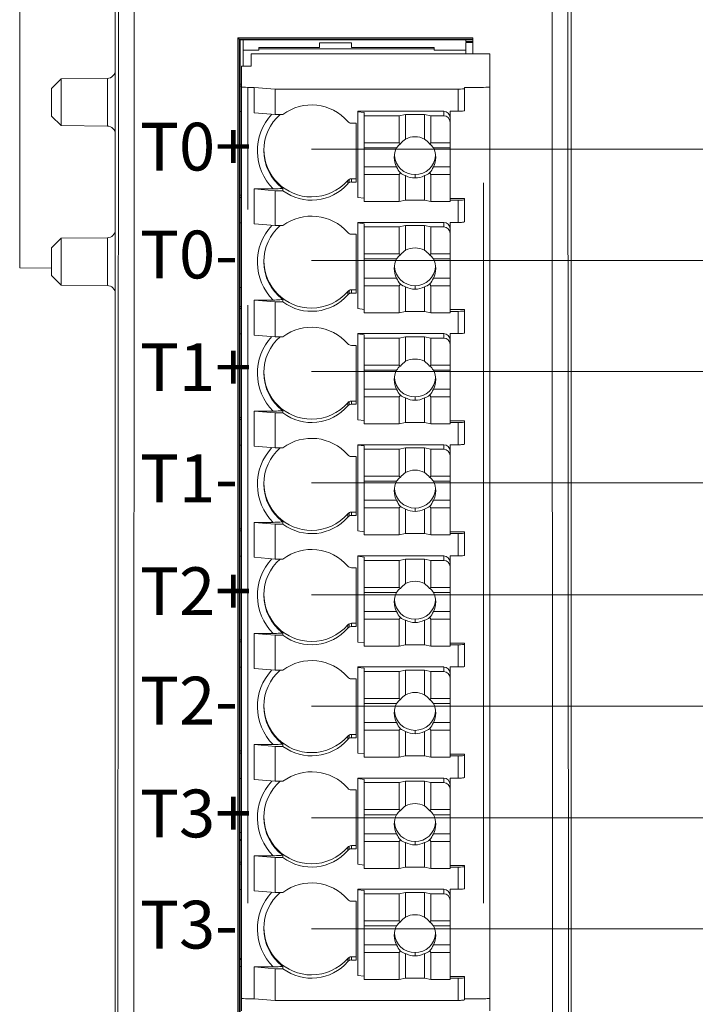
# Model space of a CAD drawing. Units: millimetres. Extents: x -100 to 1271, y 4063 to 4591.
# Drawn here: x 910 to 932, y 4333 to 4364 of the extents above; entities that cross this region are included whole.
import ezdxf

# ---------------------------------------------------------------- set-up
doc = ezdxf.new("R2010")
doc.units = ezdxf.units.MM
doc.layers.get('0').update_dxf_attribs({"lineweight": 18})
doc.layers.add('1', color=7, linetype='Continuous', lineweight=18)
doc.layers.add('DIM', color=3, linetype='Continuous', lineweight=13)

msp = doc.modelspace()

# ---------------------------------------------------------------- linework, layer by layer
at = {"color": 1, "lineweight": 0}
for p, q in [((919.458, 4359.96), (951.12, 4359.96)), ((919.458, 4352.983), (951.12, 4352.983)), ((919.458, 4345.973), (951.12, 4345.973)), ((919.458, 4338.98), (951.12, 4338.98))]:
    msp.add_line(p, q, dxfattribs=at)
at = {"color": 5, "lineweight": 0}
for p, q in [((919.458, 4356.471), (951.12, 4356.471)), ((919.458, 4349.494), (951.12, 4349.494)), ((919.458, 4342.485), (951.12, 4342.485)), ((919.458, 4335.492), (951.12, 4335.492))]:
    msp.add_line(p, q, dxfattribs=at)
at = {"layer": '1', "color": 7, "linetype": 'Continuous'}
for p, q in [((913.295, 4386.463), (913.295, 4291.869)), ((927.609, 4291.869), (927.609, 4386.463)), ((910.292, 4356.238), (910.292, 4376.806)), ((913.392, 4364.962), (913.362, 4293.307)), ((927.543, 4293.307), (927.512, 4364.962)), ((917.139, 4363.462), (924.528, 4363.462)), ((917.139, 4298.063), (917.139, 4363.462)), ((917.184, 4363.418), (917.139, 4363.462)), ((917.184, 4298.108), (917.184, 4363.418)), ((924.528, 4363.418), (917.184, 4363.418)), ((924.528, 4363.462), (924.528, 4362.955)), ((924.528, 4363.392), (917.214, 4363.392)), ((917.214, 4363.392), (917.214, 4298.163)), ((917.308, 4363.067), (917.308, 4363.392)), ((919.708, 4363.157), (917.808, 4363.157)), ((917.808, 4363.157), (917.808, 4363.117)), ((917.808, 4363.117), (923.308, 4363.117)), ((917.808, 4363.067), (917.808, 4363.117)), ((920.708, 4363.304), (919.708, 4363.304)), ((919.708, 4363.304), (919.708, 4363.157)), ((920.708, 4363.157), (920.708, 4363.304)), ((923.308, 4363.157), (920.708, 4363.157)), ((923.308, 4363.117), (923.308, 4363.157)), ((923.308, 4363.067), (923.308, 4363.117)), ((924.308, 4363.392), (924.308, 4363.343)), ((924.308, 4363.343), (924.528, 4363.343)), ((924.528, 4363.311), (924.308, 4363.311)), ((924.308, 4363.311), (924.308, 4363.067)), ((917.308, 4363.067), (917.308, 4362.57)), ((917.808, 4363.067), (917.308, 4363.067)), ((917.558, 4362.955), (917.558, 4362.57)), ((917.558, 4362.955), (925.058, 4362.955)), ((924.308, 4363.067), (923.308, 4363.067)), ((924.308, 4362.954), (924.308, 4363.067)), ((925.058, 4362.955), (925.058, 4361.92)), ((917.258, 4362.57), (917.258, 4361.92)), ((917.558, 4362.57), (917.258, 4362.57)), ((911.592, 4362.174), (911.293, 4361.873)), ((913.047, 4362.186), (911.592, 4362.174)), ((911.592, 4361.438), (911.592, 4362.174)), ((911.293, 4361.873), (911.293, 4361.003)), ((917.214, 4362.005), (917.258, 4362.005)), ((917.214, 4361.94), (917.258, 4361.94)), ((917.258, 4361.92), (917.258, 4333.315)), ((917.458, 4361.904), (917.658, 4361.904)), ((917.658, 4361.107), (917.658, 4361.904)), ((918.318, 4361.851), (917.658, 4361.904)), ((924.258, 4361.904), (924.858, 4361.904)), ((924.258, 4361.867), (924.258, 4361.904)), ((924.258, 4361.169), (924.258, 4361.867)), ((925.058, 4361.92), (925.058, 4333.315)), ((918.318, 4361.851), (924.058, 4361.851)), ((918.318, 4361.053), (918.318, 4361.851)), ((911.592, 4360.702), (911.592, 4361.438)), ((911.293, 4361.003), (911.592, 4360.702)), ((917.258, 4361.143), (917.214, 4361.143)), ((917.658, 4361.107), (918.318, 4361.053)), ((918.318, 4361.053), (918.558, 4361.053)), ((920.908, 4361.153), (923.608, 4361.153)), ((920.908, 4361.14), (920.908, 4361.153)), ((920.908, 4358.449), (920.908, 4361.14)), ((921.108, 4361.114), (920.908, 4361.14)), ((921.108, 4361.114), (921.108, 4361.011)), ((921.108, 4361.011), (922.208, 4361.011)), ((921.108, 4360.164), (921.108, 4361.011)), ((922.408, 4361.052), (922.208, 4361.011)), ((922.208, 4360.164), (922.208, 4361.011)), ((922.408, 4360.281), (922.408, 4361.052)), ((922.408, 4361.052), (923.008, 4361.052)), ((923.008, 4361.052), (923.008, 4360.281)), ((923.208, 4361.011), (923.008, 4361.052)), ((923.208, 4361.011), (923.608, 4361.011)), ((923.208, 4361.011), (923.208, 4360.164)), ((923.808, 4360.954), (923.808, 4361.153)), ((923.808, 4361.153), (924.058, 4361.153)), ((923.808, 4360.954), (923.808, 4360.812)), ((911.592, 4360.702), (913.047, 4360.689)), ((920.708, 4360.781), (920.858, 4360.781)), ((920.858, 4360.781), (920.858, 4358.933)), ((923.808, 4360.812), (923.808, 4360.164)), ((921.108, 4360.164), (921.108, 4360.006)), ((921.108, 4360.164), (922.208, 4360.164)), ((921.108, 4359.408), (921.108, 4360.006)), ((921.108, 4360.006), (922.132, 4360.006)), ((922.208, 4360.164), (922.249, 4360.132)), ((923.168, 4360.132), (923.208, 4360.164)), ((923.208, 4360.164), (923.808, 4360.164)), ((923.285, 4360.006), (923.808, 4360.006)), ((923.808, 4360.006), (923.808, 4360.164)), ((923.808, 4360.006), (923.808, 4359.408)), ((921.108, 4359.408), (921.108, 4359.168)), ((921.108, 4359.408), (922.132, 4359.408)), ((923.285, 4359.408), (923.808, 4359.408)), ((923.808, 4359.168), (923.808, 4359.408)), ((921.108, 4359.168), (921.108, 4358.32)), ((922.208, 4359.168), (921.108, 4359.168)), ((922.249, 4359.216), (922.208, 4359.168)), ((922.208, 4359.168), (922.208, 4358.32)), ((922.408, 4359.132), (922.408, 4358.361)), ((923.008, 4358.361), (923.008, 4359.132)), ((923.208, 4359.168), (923.168, 4359.216)), ((923.208, 4359.168), (923.808, 4359.168)), ((923.208, 4358.32), (923.208, 4359.168)), ((923.808, 4359.168), (923.808, 4358.32)), ((920.708, 4359.036), (920.858, 4359.036)), ((920.858, 4358.933), (920.708, 4358.933)), ((917.214, 4358.517), (917.258, 4358.517)), ((917.658, 4358.715), (918.254, 4358.715)), ((917.658, 4357.618), (917.658, 4358.715)), ((918.318, 4358.661), (917.658, 4358.715)), ((918.318, 4358.661), (918.318, 4357.565)), ((918.558, 4358.661), (918.318, 4358.661)), ((918.558, 4358.661), (918.558, 4358.731)), ((917.214, 4358.452), (917.258, 4358.452)), ((920.908, 4358.449), (921.108, 4358.423)), ((922.208, 4358.32), (921.108, 4358.32)), ((922.208, 4358.32), (922.408, 4358.361)), ((923.008, 4358.361), (922.408, 4358.361)), ((923.008, 4358.361), (923.208, 4358.32)), ((923.808, 4358.32), (923.208, 4358.32)), ((923.808, 4358.416), (924.258, 4358.416)), ((924.058, 4358.362), (923.808, 4358.362)), ((924.258, 4358.416), (924.258, 4358.378)), ((924.258, 4357.681), (924.258, 4358.378)), ((917.258, 4357.654), (917.214, 4357.654)), ((917.658, 4357.618), (918.318, 4357.565)), ((918.318, 4357.565), (918.558, 4357.565)), ((920.908, 4357.651), (920.908, 4357.664)), ((920.908, 4357.664), (923.608, 4357.664)), ((921.108, 4357.625), (920.908, 4357.651)), ((920.908, 4354.96), (920.908, 4357.651)), ((921.108, 4357.625), (921.108, 4357.523)), ((922.408, 4357.564), (922.208, 4357.523)), ((922.408, 4356.793), (922.408, 4357.564)), ((922.408, 4357.564), (923.008, 4357.564)), ((923.208, 4357.523), (923.008, 4357.564)), ((923.008, 4357.564), (923.008, 4356.793)), ((923.808, 4357.664), (924.058, 4357.664)), ((923.808, 4357.465), (923.808, 4357.664)), ((920.708, 4357.293), (920.858, 4357.293)), ((920.858, 4357.293), (920.858, 4355.445)), ((921.108, 4356.676), (921.108, 4357.523)), ((921.108, 4357.523), (922.208, 4357.523)), ((922.208, 4356.676), (922.208, 4357.523)), ((923.208, 4357.523), (923.608, 4357.523)), ((923.208, 4357.523), (923.208, 4356.676)), ((923.808, 4357.465), (923.808, 4357.324)), ((923.808, 4357.324), (923.808, 4356.676)), ((911.592, 4357.169), (911.293, 4356.868)), ((913.047, 4357.181), (911.592, 4357.169)), ((911.592, 4356.433), (911.592, 4357.169)), ((911.293, 4356.868), (911.293, 4355.998)), ((921.108, 4356.676), (921.108, 4356.517)), ((921.108, 4356.676), (922.208, 4356.676)), ((922.208, 4356.676), (922.249, 4356.644)), ((923.168, 4356.644), (923.208, 4356.676)), ((923.208, 4356.676), (923.808, 4356.676)), ((923.808, 4356.517), (923.808, 4356.676)), ((911.592, 4355.697), (911.592, 4356.433)), ((921.108, 4356.517), (922.132, 4356.517)), ((921.108, 4355.919), (921.108, 4356.517)), ((923.285, 4356.517), (923.808, 4356.517)), ((923.808, 4356.517), (923.808, 4355.919)), ((911.293, 4356.229), (910.292, 4356.238)), ((911.293, 4355.998), (911.592, 4355.697)), ((911.592, 4355.697), (913.047, 4355.684)), ((921.108, 4355.919), (921.108, 4355.679)), ((921.108, 4355.919), (922.132, 4355.919)), ((921.108, 4355.679), (921.108, 4354.832)), ((922.208, 4355.679), (921.108, 4355.679)), ((922.249, 4355.728), (922.208, 4355.679)), ((922.208, 4355.679), (922.208, 4354.832)), ((923.208, 4355.679), (923.168, 4355.728)), ((923.208, 4354.832), (923.208, 4355.679)), ((923.208, 4355.679), (923.808, 4355.679)), ((923.285, 4355.919), (923.808, 4355.919)), ((923.808, 4355.679), (923.808, 4355.919)), ((923.808, 4355.679), (923.808, 4354.832)), ((917.258, 4355.623), (917.214, 4355.622)), ((920.708, 4355.547), (920.858, 4355.547)), ((920.858, 4355.445), (920.708, 4355.445)), ((922.408, 4355.643), (922.408, 4354.873)), ((923.008, 4354.873), (923.008, 4355.643)), ((918.318, 4355.173), (917.658, 4355.226)), ((917.658, 4355.226), (918.254, 4355.226)), ((917.658, 4354.13), (917.658, 4355.226)), ((918.318, 4355.173), (918.318, 4354.076)), ((918.558, 4355.173), (918.318, 4355.173)), ((918.558, 4355.243), (918.558, 4355.173)), ((917.214, 4355.028), (917.258, 4355.028)), ((917.214, 4354.963), (917.258, 4354.963)), ((920.908, 4354.96), (921.108, 4354.934)), ((922.208, 4354.832), (921.108, 4354.832)), ((922.208, 4354.832), (922.408, 4354.873)), ((923.008, 4354.873), (922.408, 4354.873)), ((923.008, 4354.873), (923.208, 4354.832)), ((923.808, 4354.832), (923.208, 4354.832)), ((923.808, 4354.927), (924.258, 4354.927)), ((924.058, 4354.874), (923.808, 4354.874)), ((924.258, 4354.927), (924.258, 4354.89)), ((924.258, 4354.89), (924.258, 4354.192)), ((917.258, 4354.166), (917.214, 4354.166)), ((917.658, 4354.13), (918.318, 4354.076)), ((920.908, 4354.176), (923.608, 4354.176)), ((920.908, 4354.163), (920.908, 4354.176)), ((920.908, 4351.472), (920.908, 4354.163)), ((921.108, 4354.137), (920.908, 4354.163)), ((921.108, 4354.137), (921.108, 4354.035)), ((923.808, 4354.176), (924.058, 4354.176)), ((923.808, 4353.977), (923.808, 4354.176)), ((918.318, 4354.076), (918.558, 4354.076)), ((921.108, 4354.035), (922.208, 4354.035)), ((921.108, 4353.187), (921.108, 4354.035)), ((922.408, 4354.075), (922.208, 4354.035)), ((922.208, 4353.187), (922.208, 4354.035)), ((922.408, 4353.304), (922.408, 4354.075)), ((922.408, 4354.075), (923.008, 4354.075)), ((923.008, 4354.075), (923.008, 4353.304)), ((923.208, 4354.035), (923.008, 4354.075)), ((923.208, 4354.035), (923.608, 4354.035)), ((923.208, 4354.035), (923.208, 4353.187)), ((923.808, 4353.977), (923.808, 4353.835)), ((923.808, 4353.835), (923.808, 4353.187)), ((920.708, 4353.804), (920.858, 4353.804)), ((920.858, 4353.804), (920.858, 4351.956)), ((921.108, 4353.187), (921.108, 4353.029)), ((921.108, 4353.187), (922.208, 4353.187)), ((921.108, 4353.029), (922.132, 4353.029)), ((921.108, 4352.431), (921.108, 4353.029)), ((922.208, 4353.187), (922.249, 4353.155)), ((923.168, 4353.155), (923.208, 4353.187)), ((923.208, 4353.187), (923.808, 4353.187)), ((923.285, 4353.029), (923.808, 4353.029)), ((923.808, 4353.029), (923.808, 4353.187)), ((923.808, 4353.029), (923.808, 4352.431)), ((921.108, 4352.431), (921.108, 4352.191)), ((921.108, 4352.431), (922.132, 4352.431)), ((923.285, 4352.431), (923.808, 4352.431)), ((923.808, 4352.191), (923.808, 4352.431)), ((920.708, 4352.059), (920.858, 4352.059)), ((921.108, 4352.191), (921.108, 4351.344)), ((922.208, 4352.191), (921.108, 4352.191)), ((922.249, 4352.239), (922.208, 4352.191)), ((922.208, 4352.191), (922.208, 4351.344)), ((922.408, 4352.155), (922.408, 4351.384)), ((923.008, 4351.384), (923.008, 4352.155)), ((923.208, 4352.191), (923.168, 4352.239)), ((923.208, 4352.191), (923.808, 4352.191)), ((923.208, 4351.344), (923.208, 4352.191)), ((923.808, 4352.191), (923.808, 4351.344)), ((918.318, 4351.684), (917.658, 4351.738)), ((917.658, 4351.738), (918.254, 4351.738)), ((917.658, 4350.642), (917.658, 4351.738)), ((918.318, 4351.684), (918.318, 4350.588)), ((918.558, 4351.684), (918.318, 4351.684)), ((918.558, 4351.754), (918.558, 4351.684)), ((920.858, 4351.956), (920.708, 4351.956)), ((917.214, 4351.54), (917.258, 4351.54)), ((917.214, 4351.475), (917.258, 4351.475)), ((920.908, 4351.472), (921.108, 4351.446)), ((922.208, 4351.344), (922.408, 4351.384)), ((923.008, 4351.384), (922.408, 4351.384)), ((923.008, 4351.384), (923.208, 4351.344)), ((923.808, 4351.439), (924.258, 4351.439)), ((924.058, 4351.385), (923.808, 4351.385)), ((924.258, 4351.439), (924.258, 4351.401)), ((924.258, 4351.401), (924.258, 4350.704)), ((922.208, 4351.344), (921.108, 4351.344)), ((923.808, 4351.344), (923.208, 4351.344)), ((917.258, 4350.678), (917.214, 4350.678)), ((917.658, 4350.642), (918.318, 4350.588)), ((918.318, 4350.588), (918.558, 4350.588)), ((920.908, 4350.675), (920.908, 4350.688)), ((920.908, 4350.688), (923.608, 4350.688)), ((921.108, 4350.649), (920.908, 4350.675)), ((920.908, 4347.983), (920.908, 4350.675)), ((921.108, 4350.649), (921.108, 4350.546)), ((921.108, 4349.699), (921.108, 4350.546)), ((921.108, 4350.546), (922.208, 4350.546)), ((922.408, 4350.587), (922.208, 4350.546)), ((922.208, 4349.699), (922.208, 4350.546)), ((922.408, 4350.587), (923.008, 4350.587)), ((922.408, 4349.816), (922.408, 4350.587)), ((923.008, 4350.587), (923.008, 4349.816)), ((923.208, 4350.546), (923.008, 4350.587)), ((923.208, 4350.546), (923.608, 4350.546)), ((923.208, 4350.546), (923.208, 4349.699)), ((923.808, 4350.688), (924.058, 4350.688)), ((923.808, 4350.488), (923.808, 4350.688)), ((923.808, 4350.488), (923.808, 4350.347)), ((920.708, 4350.316), (920.858, 4350.316)), ((920.858, 4350.316), (920.858, 4348.468)), ((923.808, 4350.347), (923.808, 4349.699)), ((921.108, 4349.699), (922.208, 4349.699)), ((921.108, 4349.699), (921.108, 4349.54)), ((921.108, 4348.942), (921.108, 4349.54)), ((921.108, 4349.54), (922.132, 4349.54)), ((922.208, 4349.699), (922.249, 4349.667)), ((923.168, 4349.667), (923.208, 4349.699)), ((923.208, 4349.699), (923.808, 4349.699)), ((923.285, 4349.54), (923.808, 4349.54)), ((923.808, 4349.54), (923.808, 4349.699)), ((923.808, 4349.54), (923.808, 4348.942)), ((921.108, 4348.942), (922.132, 4348.942)), ((921.108, 4348.942), (921.108, 4348.702)), ((923.285, 4348.942), (923.808, 4348.942)), ((923.808, 4348.702), (923.808, 4348.942)), ((920.708, 4348.57), (920.858, 4348.57)), ((922.208, 4348.702), (921.108, 4348.702)), ((921.108, 4348.702), (921.108, 4347.855)), ((922.249, 4348.751), (922.208, 4348.702)), ((922.208, 4348.702), (922.208, 4347.855)), ((922.408, 4348.667), (922.408, 4347.896)), ((923.008, 4347.896), (923.008, 4348.667)), ((923.208, 4348.702), (923.168, 4348.751)), ((923.208, 4348.702), (923.808, 4348.702)), ((923.208, 4347.855), (923.208, 4348.702)), ((923.808, 4348.702), (923.808, 4347.855)), ((918.558, 4348.266), (918.558, 4348.196)), ((920.858, 4348.468), (920.708, 4348.468)), ((917.214, 4348.052), (917.258, 4348.052)), ((917.214, 4347.987), (917.258, 4347.987)), ((917.658, 4347.153), (917.658, 4348.249)), ((918.318, 4348.196), (917.658, 4348.249)), ((917.658, 4348.249), (918.254, 4348.249)), ((918.558, 4348.196), (918.318, 4348.196)), ((918.318, 4348.196), (918.318, 4347.099)), ((920.908, 4347.983), (921.108, 4347.957)), ((923.808, 4347.95), (924.258, 4347.95)), ((924.258, 4347.95), (924.258, 4347.913)), ((922.208, 4347.855), (921.108, 4347.855)), ((922.208, 4347.855), (922.408, 4347.896)), ((923.008, 4347.896), (922.408, 4347.896)), ((923.008, 4347.896), (923.208, 4347.855)), ((923.808, 4347.855), (923.208, 4347.855)), ((924.058, 4347.897), (923.808, 4347.897)), ((924.258, 4347.913), (924.258, 4347.215)), ((917.258, 4347.189), (917.214, 4347.189)), ((917.658, 4347.153), (918.318, 4347.099)), ((918.318, 4347.099), (918.558, 4347.099)), ((920.908, 4347.199), (923.608, 4347.199)), ((920.908, 4347.186), (920.908, 4347.199)), ((921.108, 4347.16), (920.908, 4347.186)), ((920.908, 4344.495), (920.908, 4347.186)), ((921.108, 4347.16), (921.108, 4347.058)), ((921.108, 4346.211), (921.108, 4347.058)), ((921.108, 4347.058), (922.208, 4347.058)), ((922.408, 4347.098), (922.208, 4347.058)), ((922.208, 4346.211), (922.208, 4347.058)), ((922.408, 4347.098), (923.008, 4347.098)), ((922.408, 4346.328), (922.408, 4347.098)), ((923.208, 4347.058), (923.008, 4347.098)), ((923.008, 4347.098), (923.008, 4346.328)), ((923.208, 4347.058), (923.608, 4347.058)), ((923.208, 4347.058), (923.208, 4346.211)), ((923.808, 4347.199), (924.058, 4347.199)), ((923.808, 4347), (923.808, 4347.199)), ((920.708, 4346.827), (920.858, 4346.827)), ((920.858, 4346.827), (920.858, 4344.979)), ((923.808, 4347), (923.808, 4346.858)), ((923.808, 4346.858), (923.808, 4346.211)), ((921.108, 4346.211), (922.208, 4346.211)), ((921.108, 4346.211), (921.108, 4346.052)), ((922.208, 4346.211), (922.249, 4346.179)), ((923.168, 4346.179), (923.208, 4346.211)), ((923.208, 4346.211), (923.808, 4346.211)), ((923.808, 4346.052), (923.808, 4346.211)), ((921.108, 4345.454), (921.108, 4346.052)), ((921.108, 4346.052), (922.132, 4346.052)), ((923.285, 4346.052), (923.808, 4346.052)), ((923.808, 4346.052), (923.808, 4345.454)), ((921.108, 4345.454), (922.132, 4345.454)), ((921.108, 4345.454), (921.108, 4345.214)), ((922.208, 4345.214), (921.108, 4345.214)), ((921.108, 4345.214), (921.108, 4344.367)), ((922.249, 4345.262), (922.208, 4345.214)), ((922.208, 4345.214), (922.208, 4344.367)), ((922.408, 4345.178), (922.408, 4344.407)), ((923.008, 4344.407), (923.008, 4345.178)), ((923.208, 4345.214), (923.168, 4345.262)), ((923.208, 4344.367), (923.208, 4345.214)), ((923.208, 4345.214), (923.808, 4345.214)), ((923.285, 4345.454), (923.808, 4345.454)), ((923.808, 4345.214), (923.808, 4345.454)), ((923.808, 4345.214), (923.808, 4344.367)), ((920.708, 4345.082), (920.858, 4345.082)), ((920.858, 4344.979), (920.708, 4344.979)), ((917.214, 4344.563), (917.258, 4344.563)), ((917.658, 4344.761), (918.254, 4344.761)), ((917.658, 4343.665), (917.658, 4344.761)), ((918.318, 4344.707), (917.658, 4344.761)), ((918.318, 4344.707), (918.318, 4343.611)), ((918.558, 4344.707), (918.318, 4344.707)), ((918.558, 4344.777), (918.558, 4344.707)), ((917.214, 4344.498), (917.258, 4344.498)), ((920.908, 4344.495), (921.108, 4344.469)), ((922.208, 4344.367), (921.108, 4344.367)), ((922.208, 4344.367), (922.408, 4344.407)), ((923.008, 4344.407), (922.408, 4344.407)), ((923.008, 4344.407), (923.208, 4344.367)), ((923.808, 4344.367), (923.208, 4344.367)), ((923.808, 4344.462), (924.258, 4344.462)), ((924.058, 4344.408), (923.808, 4344.408)), ((924.258, 4344.462), (924.258, 4344.425)), ((924.258, 4344.425), (924.258, 4343.727)), ((917.258, 4343.701), (917.214, 4343.701)), ((917.658, 4343.665), (918.318, 4343.611)), ((920.908, 4343.698), (920.908, 4343.711)), ((920.908, 4343.711), (923.608, 4343.711)), ((920.908, 4341.007), (920.908, 4343.698)), ((921.108, 4343.672), (920.908, 4343.698)), ((921.108, 4343.672), (921.108, 4343.569)), ((923.808, 4343.711), (924.058, 4343.711)), ((923.808, 4343.511), (923.808, 4343.711)), ((918.318, 4343.611), (918.558, 4343.611)), ((920.708, 4343.339), (920.858, 4343.339)), ((920.858, 4343.339), (920.858, 4341.491)), ((921.108, 4343.569), (922.208, 4343.569)), ((921.108, 4342.722), (921.108, 4343.569)), ((922.408, 4343.61), (922.208, 4343.569)), ((922.208, 4342.722), (922.208, 4343.569)), ((922.408, 4342.839), (922.408, 4343.61)), ((922.408, 4343.61), (923.008, 4343.61)), ((923.208, 4343.569), (923.008, 4343.61)), ((923.008, 4343.61), (923.008, 4342.839)), ((923.208, 4343.569), (923.608, 4343.569)), ((923.208, 4343.569), (923.208, 4342.722)), ((923.808, 4343.511), (923.808, 4343.37)), ((923.808, 4343.37), (923.808, 4342.722)), ((921.108, 4342.722), (922.208, 4342.722)), ((921.108, 4342.722), (921.108, 4342.563)), ((922.208, 4342.722), (922.249, 4342.69)), ((923.168, 4342.69), (923.208, 4342.722)), ((923.208, 4342.722), (923.808, 4342.722)), ((923.808, 4342.563), (923.808, 4342.722)), ((921.108, 4342.563), (922.132, 4342.563)), ((921.108, 4341.965), (921.108, 4342.563)), ((923.285, 4342.563), (923.808, 4342.563)), ((923.808, 4342.563), (923.808, 4341.965)), ((921.108, 4341.965), (921.108, 4341.725)), ((921.108, 4341.965), (922.132, 4341.965)), ((922.249, 4341.774), (922.208, 4341.725)), ((923.208, 4341.725), (923.168, 4341.774)), ((923.285, 4341.965), (923.808, 4341.965)), ((923.808, 4341.725), (923.808, 4341.965)), ((920.708, 4341.593), (920.858, 4341.593)), ((920.858, 4341.491), (920.708, 4341.491)), ((921.108, 4341.725), (921.108, 4340.878)), ((922.208, 4341.725), (921.108, 4341.725)), ((922.208, 4341.725), (922.208, 4340.878)), ((922.408, 4341.69), (922.408, 4340.919)), ((923.008, 4340.919), (923.008, 4341.69)), ((923.208, 4340.878), (923.208, 4341.725)), ((923.208, 4341.725), (923.808, 4341.725)), ((923.808, 4341.725), (923.808, 4340.878)), ((917.658, 4341.273), (918.254, 4341.273)), ((917.658, 4340.176), (917.658, 4341.273)), ((918.318, 4341.219), (917.658, 4341.273)), ((918.558, 4341.219), (918.318, 4341.219)), ((918.318, 4341.219), (918.318, 4340.123)), ((918.558, 4341.289), (918.558, 4341.219)), ((917.214, 4341.075), (917.258, 4341.075)), ((917.214, 4341.01), (917.258, 4341.01)), ((920.908, 4341.007), (921.108, 4340.981)), ((922.208, 4340.878), (921.108, 4340.878)), ((922.208, 4340.878), (922.408, 4340.919)), ((923.008, 4340.919), (922.408, 4340.919)), ((923.008, 4340.919), (923.208, 4340.878)), ((923.808, 4340.878), (923.208, 4340.878)), ((923.808, 4340.974), (924.258, 4340.974)), ((924.058, 4340.92), (923.808, 4340.92)), ((924.258, 4340.974), (924.258, 4340.936)), ((924.258, 4340.936), (924.258, 4340.239)), ((920.908, 4340.222), (923.608, 4340.222)), ((920.908, 4340.209), (920.908, 4340.222)), ((923.808, 4340.222), (924.058, 4340.222)), ((923.808, 4340.023), (923.808, 4340.222)), ((917.258, 4340.212), (917.214, 4340.212)), ((917.658, 4340.176), (918.318, 4340.123)), ((918.318, 4340.123), (918.558, 4340.123)), ((921.108, 4340.183), (920.908, 4340.209)), ((920.908, 4337.518), (920.908, 4340.209)), ((921.108, 4340.183), (921.108, 4340.081)), ((921.108, 4340.081), (922.208, 4340.081)), ((921.108, 4339.234), (921.108, 4340.081)), ((922.408, 4340.122), (922.208, 4340.081)), ((922.208, 4339.234), (922.208, 4340.081)), ((922.408, 4339.351), (922.408, 4340.122)), ((922.408, 4340.122), (923.008, 4340.122)), ((923.008, 4340.122), (923.008, 4339.351)), ((923.208, 4340.081), (923.008, 4340.122)), ((923.208, 4340.081), (923.608, 4340.081)), ((923.208, 4340.081), (923.208, 4339.234)), ((923.808, 4340.023), (923.808, 4339.882)), ((920.708, 4339.851), (920.858, 4339.851)), ((920.858, 4339.851), (920.858, 4338.003)), ((923.808, 4339.882), (923.808, 4339.234)), ((921.108, 4339.234), (921.108, 4339.075)), ((921.108, 4339.234), (922.208, 4339.234)), ((921.108, 4338.477), (921.108, 4339.075)), ((921.108, 4339.075), (922.132, 4339.075)), ((922.208, 4339.234), (922.249, 4339.202)), ((923.168, 4339.202), (923.208, 4339.234)), ((923.208, 4339.234), (923.808, 4339.234)), ((923.285, 4339.075), (923.808, 4339.075)), ((923.808, 4339.075), (923.808, 4339.234)), ((923.808, 4339.075), (923.808, 4338.477)), ((917.214, 4338.516), (917.258, 4338.516)), ((921.108, 4338.477), (921.108, 4338.237)), ((921.108, 4338.477), (922.132, 4338.477)), ((923.285, 4338.477), (923.808, 4338.477)), ((923.808, 4338.237), (923.808, 4338.477)), ((917.258, 4338.293), (917.214, 4338.294)), ((917.258, 4338.264), (917.214, 4338.265)), ((920.708, 4338.105), (920.858, 4338.105)), ((921.108, 4338.237), (921.108, 4337.39)), ((922.208, 4338.237), (921.108, 4338.237)), ((922.249, 4338.285), (922.208, 4338.237)), ((922.208, 4338.237), (922.208, 4337.39)), ((922.408, 4338.201), (922.408, 4337.43)), ((923.008, 4337.43), (923.008, 4338.201)), ((923.208, 4338.237), (923.168, 4338.285)), ((923.208, 4338.237), (923.808, 4338.237)), ((923.208, 4337.39), (923.208, 4338.237)), ((923.808, 4338.237), (923.808, 4337.39)), ((918.318, 4337.731), (917.658, 4337.784)), ((917.658, 4337.784), (917.658, 4336.688)), ((917.658, 4337.784), (918.254, 4337.784)), ((918.558, 4337.8), (918.558, 4337.731)), ((920.858, 4338.003), (920.708, 4338.003)), ((917.214, 4337.586), (917.258, 4337.586)), ((917.214, 4337.521), (917.258, 4337.521)), ((918.318, 4337.731), (918.318, 4336.634)), ((918.558, 4337.731), (918.318, 4337.731)), ((920.908, 4337.518), (921.108, 4337.492)), ((923.808, 4337.485), (924.258, 4337.485)), ((924.258, 4337.485), (924.258, 4337.448)), ((924.258, 4337.448), (924.258, 4336.75)), ((922.208, 4337.39), (921.108, 4337.39)), ((922.208, 4337.39), (922.408, 4337.43)), ((923.008, 4337.43), (922.408, 4337.43)), ((923.008, 4337.43), (923.208, 4337.39)), ((923.808, 4337.39), (923.208, 4337.39)), ((924.058, 4337.432), (923.808, 4337.432)), ((917.258, 4336.724), (917.214, 4336.724)), ((917.658, 4336.688), (918.318, 4336.634)), ((918.318, 4336.634), (918.558, 4336.634)), ((920.908, 4336.721), (920.908, 4336.734)), ((920.908, 4336.734), (923.608, 4336.734)), ((920.908, 4334.03), (920.908, 4336.721)), ((921.108, 4336.695), (920.908, 4336.721)), ((921.108, 4336.695), (921.108, 4336.592)), ((921.108, 4335.745), (921.108, 4336.592)), ((921.108, 4336.592), (922.208, 4336.592)), ((922.408, 4336.633), (922.208, 4336.592)), ((922.208, 4335.745), (922.208, 4336.592)), ((922.408, 4336.633), (923.008, 4336.633)), ((922.408, 4335.862), (922.408, 4336.633)), ((923.008, 4336.633), (923.008, 4335.862)), ((923.208, 4336.592), (923.008, 4336.633)), ((923.208, 4336.592), (923.608, 4336.592)), ((923.208, 4336.592), (923.208, 4335.745)), ((923.808, 4336.734), (924.058, 4336.734)), ((923.808, 4336.535), (923.808, 4336.734)), ((923.808, 4336.535), (923.808, 4336.393)), ((920.708, 4336.362), (920.858, 4336.362)), ((920.858, 4336.362), (920.858, 4334.514)), ((923.808, 4336.393), (923.808, 4335.745)), ((921.108, 4335.745), (921.108, 4335.587)), ((921.108, 4335.745), (922.208, 4335.745)), ((921.108, 4335.587), (922.132, 4335.587)), ((921.108, 4334.989), (921.108, 4335.587)), ((922.208, 4335.745), (922.249, 4335.713)), ((923.168, 4335.713), (923.208, 4335.745)), ((923.208, 4335.745), (923.808, 4335.745)), ((923.285, 4335.587), (923.808, 4335.587)), ((923.808, 4335.587), (923.808, 4335.745)), ((923.808, 4335.587), (923.808, 4334.989)), ((921.108, 4334.989), (921.108, 4334.749)), ((921.108, 4334.989), (922.132, 4334.989)), ((923.285, 4334.989), (923.808, 4334.989)), ((923.808, 4334.749), (923.808, 4334.989)), ((921.108, 4334.749), (921.108, 4333.901)), ((922.208, 4334.749), (921.108, 4334.749)), ((922.249, 4334.797), (922.208, 4334.749)), ((922.208, 4334.749), (922.208, 4333.901)), ((922.408, 4334.713), (922.408, 4333.942)), ((923.008, 4333.942), (923.008, 4334.713)), ((923.208, 4334.749), (923.168, 4334.797)), ((923.208, 4334.749), (923.808, 4334.749)), ((923.208, 4333.901), (923.208, 4334.749)), ((923.808, 4334.749), (923.808, 4333.901)), ((917.214, 4334.558), (917.258, 4334.558)), ((917.214, 4334.528), (917.258, 4334.529)), ((920.708, 4334.617), (920.858, 4334.617)), ((920.858, 4334.514), (920.708, 4334.514)), ((917.258, 4334.31), (917.214, 4334.31)), ((917.658, 4334.296), (917.658, 4333.299)), ((918.318, 4334.242), (917.658, 4334.296)), ((917.658, 4334.296), (918.254, 4334.296)), ((918.318, 4334.242), (918.318, 4333.245)), ((918.558, 4334.242), (918.318, 4334.242)), ((918.558, 4334.312), (918.558, 4334.242)), ((920.908, 4334.03), (921.108, 4334.004)), ((922.208, 4333.901), (921.108, 4333.901)), ((922.208, 4333.901), (922.408, 4333.942)), ((923.008, 4333.942), (922.408, 4333.942)), ((923.008, 4333.942), (923.208, 4333.901)), ((923.808, 4333.901), (923.208, 4333.901)), ((923.808, 4333.997), (924.258, 4333.997)), ((924.058, 4333.943), (923.808, 4333.943)), ((924.258, 4333.997), (924.258, 4333.959)), ((924.258, 4333.959), (924.258, 4333.262)), ((917.258, 4333.315), (917.258, 4332.917)), ((917.658, 4333.299), (917.458, 4333.299)), ((917.658, 4333.299), (918.318, 4333.245)), ((924.058, 4333.245), (918.318, 4333.245)), ((924.858, 4333.299), (924.258, 4333.299)), ((925.058, 4333.315), (925.058, 4332.917))]:
    msp.add_line(p, q, dxfattribs=at)
at = {"layer": '1', "color": 7, "linetype": 'Continuous', "lineweight": 5}
for p, q in [((913.893, 4364.941), (913.862, 4293.266)), ((927.043, 4293.266), (927.012, 4364.941)), ((913.047, 4362.186), (913.047, 4360.689)), ((917.458, 4361.904), (917.458, 4358.067)), ((924.058, 4361.153), (924.058, 4361.851)), ((923.608, 4361.011), (923.608, 4361.153)), ((922.708, 4359.164), (922.708, 4359.059)), ((920.595, 4358.881), (920.595, 4358.984)), ((920.708, 4359.036), (920.708, 4358.933)), ((924.858, 4358.904), (924.858, 4336.299)), ((924.058, 4357.664), (924.058, 4358.362)), ((923.608, 4357.523), (923.608, 4357.664)), ((913.047, 4357.181), (913.047, 4355.684)), ((922.708, 4355.676), (922.708, 4355.57)), ((920.595, 4355.393), (920.595, 4355.495)), ((920.708, 4355.547), (920.708, 4355.445)), ((917.458, 4355.067), (917.458, 4336.299)), ((924.058, 4354.176), (924.058, 4354.874)), ((923.608, 4354.035), (923.608, 4354.176)), ((920.595, 4351.904), (920.595, 4352.007)), ((920.708, 4352.059), (920.708, 4351.956)), ((922.708, 4352.187), (922.708, 4352.082)), ((924.058, 4350.688), (924.058, 4351.385)), ((923.608, 4350.546), (923.608, 4350.688)), ((920.708, 4348.57), (920.708, 4348.468)), ((922.708, 4348.699), (922.708, 4348.593)), ((920.595, 4348.416), (920.595, 4348.518)), ((924.058, 4347.199), (924.058, 4347.897)), ((923.608, 4347.058), (923.608, 4347.199)), ((922.708, 4345.211), (922.708, 4345.105)), ((920.595, 4344.928), (920.595, 4345.03)), ((920.708, 4345.082), (920.708, 4344.979)), ((924.058, 4343.711), (924.058, 4344.408)), ((923.608, 4343.569), (923.608, 4343.711)), ((920.595, 4341.439), (920.595, 4341.541)), ((920.708, 4341.593), (920.708, 4341.491)), ((922.708, 4341.722), (922.708, 4341.617)), ((924.058, 4340.222), (924.058, 4340.92)), ((923.608, 4340.081), (923.608, 4340.222)), ((920.708, 4338.105), (920.708, 4338.003)), ((922.708, 4338.234), (922.708, 4338.128)), ((920.595, 4337.951), (920.595, 4338.053)), ((924.058, 4336.734), (924.058, 4337.432)), ((923.608, 4336.592), (923.608, 4336.734)), ((922.708, 4334.745), (922.708, 4334.64)), ((920.595, 4334.462), (920.595, 4334.565)), ((920.708, 4334.617), (920.708, 4334.514)), ((924.058, 4333.943), (924.058, 4333.245))]:
    msp.add_line(p, q, dxfattribs=at)
at = {"layer": '1', "color": 155, "linetype": 'Continuous', "lineweight": 5}
for p, q in [((920.638, 4359.018), (920.638, 4358.916)), ((920.638, 4355.529), (920.638, 4355.427)), ((920.638, 4352.041), (920.638, 4351.939)), ((920.638, 4348.553), (920.638, 4348.45)), ((920.638, 4345.064), (920.638, 4344.962)), ((920.638, 4341.576), (920.638, 4341.473)), ((920.638, 4338.087), (920.638, 4337.985)), ((920.638, 4334.599), (920.638, 4334.496))]:
    msp.add_line(p, q, dxfattribs=at)
at = {"layer": '1', "color": 7, "linetype": 'Continuous', "extrusion": (0, 0, -1)}
for centre, start, end in [((-913.045, 4362.437), 180, 269.5), ((-913.045, 4360.439), 90.5, 180), ((-913.045, 4357.432), 180, 269.5), ((-913.045, 4355.434), 90.5, 180)]:
    msp.add_arc(centre, 0.25, start, end, dxfattribs=at)
at = {"layer": '1', "color": 7, "linetype": 'Continuous'}
for centre, major_axis, ratio, start_param, end_param in [((917.458, 4361.92), (0.2, 0), 0.081243, 3.141594, 4.712389), ((924.058, 4361.867), (0.2, 0), 0.081243, 4.712389, 6.283185), ((924.858, 4361.92), (0.2, 0), 0.081243, 4.712389, 6.283185), ((919.458, 4359.857), (1.5, 0), 0.996694, 0.711205, 2.214298), ((919.458, 4359.911), (1.7, 0), 0.996694, 2.394685, 3.925261), ((919.458, 4359.927), (-1.5, 0), 0.996694, 5.430175, 6.283185), ((923.608, 4360.954), (0.2, 0), 0.996694, 0, 1.570796), ((923.608, 4360.812), (-0.2, 0), 0.996694, 3.141593, 4.712389), ((924.058, 4361.169), (-0.2, 0), 0.081243, 1.570796, 3.141593), ((920.708, 4360.931), (-0.15, 0), 0.996694, 0.711205, 1.570796), ((922.708, 4359.707), (0.65, 0), 0.996694, 1.570796, 2.050525), ((922.708, 4359.707), (0.65, 0), 0.996694, 1.091068, 1.570796), ((922.708, 4359.707), (0.65, 0), 0.996694, 2.661864, 3.621321), ((922.708, 4359.768), (0.65, 0), 0.793588, 2.356194, 2.661864), ((922.708, 4359.768), (-0.486, -0.529), 0.81618, 4.465543, 4.771212), ((922.708, 4359.768), (0.486, -0.529), 0.81618, 1.511973, 1.817642), ((922.708, 4359.768), (-0.65, 0), 0.793588, 3.621321, 3.926991), ((922.708, 4359.707), (0.65, 0), 0.996694, 5.803457, 6.762914), ((919.458, 4359.96), (-1.5, 0), 0.996694, 6.283185, 7.853982), ((919.458, 4359.927), (-1.5, 0), 0.996694, 0, 0.927295), ((922.708, 4359.812), (-0.65, 0), 0.996694, 0.081583, 1.570796), ((922.708, 4359.812), (-0.65, 0), 0.996694, 1.570796, 3.06001), ((922.708, 4359.768), (0, -0.78), 0.833471, 5.192118, 5.497787), ((922.708, 4359.768), (0, -0.78), 0.833471, 0.785398, 1.091068), ((922.708, 4359.768), (-0.486, -0.529), 0.81618, 0.058823, 0.364493), ((922.708, 4359.707), (0.65, 0), 0.996694, 4.23266, 4.712389), ((922.708, 4359.707), (0.65, 0), 0.996694, 4.712389, 5.192118), ((922.708, 4359.768), (0.486, -0.529), 0.81618, 5.918692, 6.224362), ((919.458, 4359.857), (1.5, 0), 0.996694, 4.068888, 5.57198), ((919.458, 4359.96), (-1.5, 0), 0.996694, 1.570796, 2.430387), ((920.708, 4358.886), (0.15, 0), 0.996694, 1.570796, 2.430387), ((920.708, 4358.784), (-0.15, 0), 0.996694, 4.712389, 5.57198), ((924.058, 4358.378), (0.2, 0), 0.081243, 4.712389, 6.283185), ((919.458, 4356.369), (1.5, 0), 0.996694, 0.711205, 2.214298), ((919.458, 4356.422), (1.7, 0), 0.996694, 2.394685, 3.925261), ((919.458, 4356.439), (1.5, 0), 0.996694, 2.288583, 3.141593), ((923.608, 4357.465), (0.2, 0), 0.996694, 0, 1.570796), ((924.058, 4357.681), (-0.2, 0), 0.081243, 1.570796, 3.141593), ((920.708, 4357.442), (-0.15, 0), 0.996694, 0.711205, 1.570796), ((923.608, 4357.324), (-0.2, 0), 0.996694, 3.141593, 4.712389), ((922.708, 4356.279), (0.65, 0), 0.793588, 2.356194, 2.661864), ((922.708, 4356.279), (-0.486, -0.529), 0.81618, 4.465543, 4.771212), ((922.708, 4356.218), (0.65, 0), 0.996694, 1.570796, 2.050525), ((922.708, 4356.218), (0.65, 0), 0.996694, 1.091068, 1.570796), ((922.708, 4356.279), (0.486, -0.529), 0.81618, 1.511973, 1.817642), ((922.708, 4356.279), (0.65, 0), 0.793588, 0.479729, 0.785398), ((919.458, 4356.471), (-1.5, 0), 0.996694, 6.283185, 7.853982), ((919.458, 4356.439), (1.5, 0), 0.996694, 3.141593, 4.068888), ((922.708, 4356.218), (0.65, 0), 0.996694, 2.661864, 3.621321), ((922.708, 4356.218), (0.65, 0), 0.996694, 5.803457, 6.762914), ((922.708, 4356.324), (-0.65, 0), 0.996694, 0.081583, 1.570796), ((922.708, 4356.324), (-0.65, 0), 0.996694, 1.570796, 3.06001), ((922.708, 4356.279), (0, -0.78), 0.833471, 5.192118, 5.497787), ((922.708, 4356.279), (-0.486, -0.529), 0.81618, 0.058823, 0.364493), ((922.708, 4356.279), (0.486, -0.529), 0.81618, 5.918692, 6.224362), ((922.708, 4356.279), (0, -0.78), 0.833471, 0.785398, 1.091068), ((919.458, 4356.369), (1.5, 0), 0.996694, 4.068888, 5.57198), ((919.458, 4356.471), (-1.5, 0), 0.996694, 1.570796, 2.430387), ((920.708, 4355.398), (0.15, 0), 0.996694, 1.570796, 2.430387), ((920.708, 4355.295), (-0.15, 0), 0.996694, 4.712389, 5.57198), ((922.708, 4356.218), (0.65, 0), 0.996694, 4.23266, 4.712389), ((922.708, 4356.218), (0.65, 0), 0.996694, 4.712389, 5.192118), ((924.058, 4354.89), (0.2, 0), 0.081243, 4.712389, 6.283185), ((919.458, 4352.88), (1.5, 0), 0.996694, 0.711205, 2.214298), ((923.608, 4353.977), (0.2, 0), 0.996694, 0, 1.570796), ((924.058, 4354.192), (-0.2, 0), 0.081243, 1.570796, 3.141593), ((919.458, 4352.934), (1.7, 0), 0.996694, 2.394685, 3.925261), ((919.458, 4352.95), (1.5, 0), 0.996694, 2.288583, 3.141593), ((920.708, 4353.954), (-0.15, 0), 0.996694, 0.711205, 1.570796), ((923.608, 4353.835), (-0.2, 0), 0.996694, 3.141593, 4.712389), ((922.708, 4352.791), (-0.486, -0.529), 0.81618, 4.465543, 4.771212), ((922.708, 4352.73), (0.65, 0), 0.996694, 1.570796, 2.050525), ((922.708, 4352.73), (0.65, 0), 0.996694, 1.091068, 1.570796), ((922.708, 4352.791), (0.486, -0.529), 0.81618, 1.511973, 1.817642), ((919.458, 4352.983), (-1.5, 0), 0.996694, 6.283185, 7.853982), ((919.458, 4352.95), (1.5, 0), 0.996694, 3.141593, 4.068888), ((922.708, 4352.73), (0.65, 0), 0.996694, 2.661864, 3.621321), ((922.708, 4352.791), (0.65, 0), 0.793588, 2.356194, 2.661864), ((922.708, 4352.791), (-0.65, 0), 0.793588, 3.621321, 3.926991), ((922.708, 4352.73), (0.65, 0), 0.996694, 5.803457, 6.762914), ((922.708, 4352.835), (-0.65, 0), 0.996694, 0.081583, 1.570796), ((922.708, 4352.835), (-0.65, 0), 0.996694, 1.570796, 3.06001), ((922.708, 4352.791), (0, -0.78), 0.833471, 5.192118, 5.497787), ((922.708, 4352.791), (0, -0.78), 0.833471, 0.785398, 1.091068), ((919.458, 4352.983), (-1.5, 0), 0.996694, 1.570796, 2.430387), ((920.708, 4351.909), (0.15, 0), 0.996694, 1.570796, 2.430387), ((922.708, 4352.791), (-0.486, -0.529), 0.81618, 0.058823, 0.364493), ((922.708, 4352.73), (0.65, 0), 0.996694, 4.23266, 4.712389), ((922.708, 4352.73), (0.65, 0), 0.996694, 4.712389, 5.192118), ((922.708, 4352.791), (0.486, -0.529), 0.81618, 5.918692, 6.224362), ((919.458, 4352.88), (1.5, 0), 0.996694, 4.068888, 5.57198), ((920.708, 4351.807), (-0.15, 0), 0.996694, 4.712389, 5.57198), ((924.058, 4351.401), (0.2, 0), 0.081243, 4.712389, 6.283185), ((919.458, 4349.392), (1.5, 0), 0.996694, 0.711205, 2.214298), ((919.458, 4349.445), (1.7, 0), 0.996694, 2.394685, 3.925261), ((919.458, 4349.462), (1.5, 0), 0.996694, 2.288583, 3.141593), ((923.608, 4350.488), (0.2, 0), 0.996694, 0, 1.570796), ((923.608, 4350.347), (-0.2, 0), 0.996694, 3.141593, 4.712389), ((924.058, 4350.704), (-0.2, 0), 0.081243, 1.570796, 3.141593), ((920.708, 4350.465), (-0.15, 0), 0.996694, 0.711205, 1.570796), ((922.708, 4349.302), (-0.486, -0.529), 0.81618, 4.465543, 4.771212), ((922.708, 4349.241), (0.65, 0), 0.996694, 1.570796, 2.050525), ((922.708, 4349.241), (0.65, 0), 0.996694, 1.091068, 1.570796), ((922.708, 4349.302), (0.486, -0.529), 0.81618, 1.511973, 1.817642), ((919.458, 4349.494), (-1.5, 0), 0.996694, 6.283185, 7.853982), ((922.708, 4349.241), (0.65, 0), 0.996694, 2.661864, 3.621321), ((922.708, 4349.302), (0.65, 0), 0.793588, 2.356194, 2.661864), ((922.708, 4349.302), (-0.65, 0), 0.793588, 3.621321, 3.926991), ((922.708, 4349.241), (0.65, 0), 0.996694, 5.803457, 6.762914), ((919.458, 4349.462), (1.5, 0), 0.996694, 3.141593, 4.068888), ((922.708, 4349.347), (-0.65, 0), 0.996694, 0.081583, 1.570796), ((922.708, 4349.347), (-0.65, 0), 0.996694, 1.570796, 3.06001), ((922.708, 4349.302), (0, -0.78), 0.833471, 5.192118, 5.497787), ((922.708, 4349.302), (0, -0.78), 0.833471, 0.785398, 1.091068), ((920.708, 4348.421), (0.15, 0), 0.996694, 1.570796, 2.430387), ((922.708, 4349.302), (-0.486, -0.529), 0.81618, 0.058823, 0.364493), ((922.708, 4349.241), (0.65, 0), 0.996694, 4.23266, 4.712389), ((922.708, 4349.241), (0.65, 0), 0.996694, 4.712389, 5.192118), ((922.708, 4349.302), (0.486, -0.529), 0.81618, 5.918692, 6.224362), ((919.458, 4349.392), (1.5, 0), 0.996694, 4.068888, 5.57198), ((919.458, 4349.494), (-1.5, 0), 0.996694, 1.570796, 2.430387), ((920.708, 4348.318), (-0.15, 0), 0.996694, 4.712389, 5.57198), ((924.058, 4347.913), (0.2, 0), 0.081243, 4.712389, 6.283185), ((919.458, 4345.903), (1.5, 0), 0.996694, 0.711205, 2.214298), ((919.458, 4345.957), (1.7, 0), 0.996694, 2.394685, 3.925261), ((919.458, 4345.973), (1.5, 0), 0.996694, 2.288583, 3.141593), ((923.608, 4347), (0.2, 0), 0.996694, 0, 1.570796), ((923.608, 4346.858), (-0.2, 0), 0.996694, 3.141593, 4.712389), ((924.058, 4347.215), (-0.2, 0), 0.081243, 1.570796, 3.141593), ((920.708, 4346.977), (-0.15, 0), 0.996694, 0.711205, 1.570796), ((922.708, 4345.814), (-0.65, 0), 0.793588, 5.497787, 5.803457), ((922.708, 4345.814), (-0.486, -0.529), 0.81618, 4.465543, 4.771212), ((922.708, 4345.753), (0.65, 0), 0.996694, 1.570796, 2.050525), ((922.708, 4345.753), (0.65, 0), 0.996694, 1.091068, 1.570796), ((922.708, 4345.814), (0.486, -0.529), 0.81618, 1.511973, 1.817642), ((922.708, 4345.814), (-0.65, 0), 0.793588, 3.621321, 3.926991), ((919.458, 4346.006), (-1.5, 0), 0.996694, 6.283185, 7.853982), ((919.458, 4345.973), (1.5, 0), 0.996694, 3.141593, 4.068888), ((922.708, 4345.753), (0.65, 0), 0.996694, 2.661864, 3.621321), ((922.708, 4345.858), (-0.65, 0), 0.996694, 0.081583, 1.570796), ((922.708, 4345.858), (-0.65, 0), 0.996694, 1.570796, 3.06001), ((922.708, 4345.753), (0.65, 0), 0.996694, 5.803457, 6.762914), ((922.708, 4345.814), (0, -0.78), 0.833471, 5.192118, 5.497787), ((922.708, 4345.814), (-0.486, -0.529), 0.81618, 0.058823, 0.364493), ((922.708, 4345.753), (0.65, 0), 0.996694, 4.23266, 4.712389), ((922.708, 4345.753), (0.65, 0), 0.996694, 4.712389, 5.192118), ((922.708, 4345.814), (0.486, -0.529), 0.81618, 5.918692, 6.224362), ((922.708, 4345.814), (0, -0.78), 0.833471, 0.785398, 1.091068), ((919.458, 4345.903), (1.5, 0), 0.996694, 4.068888, 5.57198), ((919.458, 4346.006), (-1.5, 0), 0.996694, 1.570796, 2.430387), ((920.708, 4344.932), (0.15, 0), 0.996694, 1.570796, 2.430387), ((920.708, 4344.83), (-0.15, 0), 0.996694, 4.712389, 5.57198), ((924.058, 4344.425), (0.2, 0), 0.081243, 4.712389, 6.283185), ((919.458, 4342.415), (1.5, 0), 0.996694, 0.711205, 2.214298), ((923.608, 4343.511), (0.2, 0), 0.996694, 0, 1.570796), ((924.058, 4343.727), (-0.2, 0), 0.081243, 1.570796, 3.141593), ((919.458, 4342.469), (1.7, 0), 0.996694, 2.394685, 3.925261), ((919.458, 4342.485), (1.5, 0), 0.996694, 2.288583, 3.141593), ((920.708, 4343.488), (-0.15, 0), 0.996694, 0.711205, 1.570796), ((923.608, 4343.37), (-0.2, 0), 0.996694, 3.141593, 4.712389), ((922.708, 4342.325), (-0.486, -0.529), 0.81618, 4.465543, 4.771212), ((922.708, 4342.264), (0.65, 0), 0.996694, 1.570796, 2.050525), ((922.708, 4342.264), (0.65, 0), 0.996694, 1.091068, 1.570796), ((922.708, 4342.325), (0.486, -0.529), 0.81618, 1.511973, 1.817642), ((919.458, 4342.517), (-1.5, 0), 0.996694, 6.283185, 7.853982), ((919.458, 4342.485), (1.5, 0), 0.996694, 3.141593, 4.068888), ((922.708, 4342.264), (0.65, 0), 0.996694, 2.661864, 3.621321), ((922.708, 4342.325), (-0.65, 0), 0.793588, 5.497787, 5.803457), ((922.708, 4342.325), (-0.65, 0), 0.793588, 3.621321, 3.926991), ((922.708, 4342.264), (0.65, 0), 0.996694, 5.803457, 6.762914), ((922.708, 4342.37), (-0.65, 0), 0.996694, 0.081583, 1.570796), ((922.708, 4342.37), (-0.65, 0), 0.996694, 1.570796, 3.06001), ((922.708, 4342.325), (0, -0.78), 0.833471, 5.192118, 5.497787), ((922.708, 4342.325), (-0.486, -0.529), 0.81618, 0.058823, 0.364493), ((922.708, 4342.325), (0.486, -0.529), 0.81618, 5.918692, 6.224362), ((922.708, 4342.325), (0, -0.78), 0.833471, 0.785398, 1.091068), ((919.458, 4342.517), (-1.5, 0), 0.996694, 1.570796, 2.430387), ((920.708, 4341.444), (0.15, 0), 0.996694, 1.570796, 2.430387), ((920.708, 4341.342), (-0.15, 0), 0.996694, 4.712389, 5.57198), ((922.708, 4342.264), (0.65, 0), 0.996694, 4.23266, 4.712389), ((922.708, 4342.264), (0.65, 0), 0.996694, 4.712389, 5.192118), ((919.458, 4342.415), (1.5, 0), 0.996694, 4.068888, 5.57198), ((924.058, 4340.936), (0.2, 0), 0.081243, 4.712389, 6.283185), ((919.458, 4338.927), (1.5, 0), 0.996694, 0.711205, 2.214298), ((923.608, 4340.023), (0.2, 0), 0.996694, 0, 1.570796), ((924.058, 4340.239), (-0.2, 0), 0.081243, 1.570796, 3.141593), ((919.458, 4338.98), (1.7, 0), 0.996694, 2.394685, 3.925261), ((919.458, 4338.996), (1.5, 0), 0.996694, 2.288583, 3.141593), ((923.608, 4339.882), (-0.2, 0), 0.996694, 3.141593, 4.712389), ((920.708, 4340), (-0.15, 0), 0.996694, 0.711205, 1.570796), ((922.708, 4338.837), (-0.486, -0.529), 0.81618, 4.465543, 4.771212), ((922.708, 4338.776), (0.65, 0), 0.996694, 1.570796, 2.050525), ((922.708, 4338.776), (0.65, 0), 0.996694, 1.091068, 1.570796), ((922.708, 4338.837), (0.486, -0.529), 0.81618, 1.511973, 1.817642), ((919.458, 4339.029), (-1.5, 0), 0.996694, 6.283185, 7.853982), ((919.458, 4338.996), (1.5, 0), 0.996694, 3.141593, 4.068888), ((922.708, 4338.776), (0.65, 0), 0.996694, 2.661864, 3.621321), ((922.708, 4338.837), (-0.65, 0), 0.793588, 5.497787, 5.803457), ((922.708, 4338.837), (-0.65, 0), 0.793588, 3.621321, 3.926991), ((922.708, 4338.776), (0.65, 0), 0.996694, 5.803457, 6.762914), ((922.708, 4338.882), (-0.65, 0), 0.996694, 0.081583, 1.570796), ((922.708, 4338.882), (-0.65, 0), 0.996694, 1.570796, 3.06001), ((922.708, 4338.837), (0, -0.78), 0.833471, 5.192118, 5.497787), ((922.708, 4338.837), (0, -0.78), 0.833471, 0.785398, 1.091068), ((920.708, 4337.955), (0.15, 0), 0.996694, 1.570796, 2.430387), ((922.708, 4338.837), (-0.486, -0.529), 0.81618, 0.058823, 0.364493), ((922.708, 4338.776), (0.65, 0), 0.996694, 4.23266, 4.712389), ((922.708, 4338.776), (0.65, 0), 0.996694, 4.712389, 5.192118), ((922.708, 4338.837), (0.486, -0.529), 0.81618, 5.918692, 6.224362), ((919.458, 4338.927), (1.5, 0), 0.996694, 4.068888, 5.57198), ((919.458, 4339.029), (-1.5, 0), 0.996694, 1.570796, 2.430387), ((920.708, 4337.853), (-0.15, 0), 0.996694, 4.712389, 5.57198), ((924.058, 4337.448), (0.2, 0), 0.081243, 4.712389, 6.283185), ((919.458, 4335.438), (1.5, 0), 0.996694, 0.711205, 2.214298), ((919.458, 4335.492), (1.7, 0), 0.996694, 2.394685, 3.925261), ((919.458, 4335.508), (1.5, 0), 0.996694, 2.288583, 3.141593), ((923.608, 4336.535), (0.2, 0), 0.996694, 0, 1.570796), ((923.608, 4336.393), (-0.2, 0), 0.996694, 3.141593, 4.712389), ((924.058, 4336.75), (-0.2, 0), 0.081243, 1.570796, 3.141593), ((920.708, 4336.512), (-0.15, 0), 0.996694, 0.711205, 1.570796), ((922.708, 4335.288), (0.65, 0), 0.996694, 1.570796, 2.050525), ((922.708, 4335.288), (0.65, 0), 0.996694, 1.091068, 1.570796), ((922.708, 4335.288), (0.65, 0), 0.996694, 2.661864, 3.621321), ((922.708, 4335.348), (-0.65, 0), 0.793588, 5.497787, 5.803457), ((922.708, 4335.348), (-0.486, -0.529), 0.81618, 4.465543, 4.771212), ((922.708, 4335.348), (0.486, -0.529), 0.81618, 1.511973, 1.817642), ((922.708, 4335.348), (0.65, 0), 0.793588, 0.479729, 0.785398), ((922.708, 4335.288), (0.65, 0), 0.996694, 5.803457, 6.762914), ((919.458, 4335.541), (-1.5, 0), 0.996694, 6.283185, 7.853982), ((919.458, 4335.508), (1.5, 0), 0.996694, 3.141593, 4.068888), ((922.708, 4335.393), (-0.65, 0), 0.996694, 0.081583, 1.570796), ((922.708, 4335.393), (-0.65, 0), 0.996694, 1.570796, 3.06001), ((922.708, 4335.348), (0, -0.78), 0.833471, 5.192118, 5.497787), ((922.708, 4335.348), (0, -0.78), 0.833471, 0.785398, 1.091068), ((922.708, 4335.348), (-0.486, -0.529), 0.81618, 0.058823, 0.364493), ((922.708, 4335.288), (0.65, 0), 0.996694, 4.23266, 4.712389), ((922.708, 4335.288), (0.65, 0), 0.996694, 4.712389, 5.192118), ((922.708, 4335.348), (0.486, -0.529), 0.81618, 5.918692, 6.224362), ((919.458, 4335.438), (1.5, 0), 0.996694, 4.068888, 5.57198), ((919.458, 4335.541), (-1.5, 0), 0.996694, 1.570796, 2.430387), ((920.708, 4334.467), (0.15, 0), 0.996694, 1.570796, 2.430387), ((920.708, 4334.365), (-0.15, 0), 0.996694, 4.712389, 5.57198), ((924.058, 4333.959), (0.2, 0), 0.081243, 4.712389, 6.283185), ((917.458, 4333.315), (-0.2, 0), 0.081243, 0, 1.570796), ((924.058, 4333.262), (-0.2, 0), 0.081243, 1.570796, 3.141593), ((924.858, 4333.315), (-0.2, 0), 0.081243, 1.570796, 3.141593)]:
    msp.add_ellipse(centre, major_axis=major_axis, ratio=ratio, start_param=start_param, end_param=end_param, dxfattribs=at)
for points in [[(918.558, 4358.731), (918.526, 4358.729), (918.459, 4358.726), (918.36, 4358.721), (918.29, 4358.717), (918.254, 4358.715)], [(918.558, 4355.243), (918.526, 4355.241), (918.459, 4355.238), (918.36, 4355.232), (918.29, 4355.228), (918.254, 4355.226)], [(918.558, 4351.754), (918.526, 4351.753), (918.459, 4351.749), (918.36, 4351.744), (918.29, 4351.74), (918.254, 4351.738)], [(918.558, 4348.266), (918.526, 4348.264), (918.459, 4348.261), (918.36, 4348.255), (918.29, 4348.251), (918.254, 4348.249)], [(918.558, 4344.777), (918.526, 4344.776), (918.459, 4344.772), (918.36, 4344.767), (918.29, 4344.763), (918.254, 4344.761)], [(918.558, 4341.289), (918.526, 4341.287), (918.459, 4341.284), (918.36, 4341.279), (918.29, 4341.275), (918.254, 4341.273)], [(918.558, 4337.8), (918.526, 4337.799), (918.459, 4337.795), (918.36, 4337.79), (918.29, 4337.786), (918.254, 4337.784)], [(918.558, 4334.312), (918.526, 4334.31), (918.459, 4334.307), (918.36, 4334.302), (918.29, 4334.298), (918.254, 4334.296)]]:
    msp.add_open_spline(points, degree=3, dxfattribs=at)

# ---------------------------------------------------------------- texts
at = {"layer": 'DIM', "color": 3, "lineweight": -3, "char_height": 1.5, "attachment_point": 1}
for s, insert in [('{\\fSimHei|b0|i0|c134|p49;\\C0;T0+}', (914.07, 4360.793)), ('{\\fSimHei|b0|i0|c134|p49;\\C0;T0-}', (914.07, 4357.407)), ('{\\fSimHei|b0|i0|c134|p49;\\C0;T1+}', (914.07, 4353.87)), ('{\\fSimHei|b0|i0|c134|p49;\\C0;T1-}', (914.07, 4350.382)), ('{\\fSimHei|b0|i0|c134|p49;\\C0;T2+}', (914.07, 4346.84)), ('{\\fSimHei|b0|i0|c134|p49;\\C0;T2-}', (914.07, 4343.405)), ('{\\fSimHei|b0|i0|c134|p49;\\C0;T3+}', (914.07, 4339.863)), ('{\\fSimHei|b0|i0|c134|p49;\\C0;T3-}', (914.07, 4336.374))]:
    msp.add_mtext_dynamic_manual_height_columns(s, width=7.9846, gutter_width=11, heights=[0], dxfattribs=dict(at, insert=insert))

doc.saveas('drawing.dxf')
